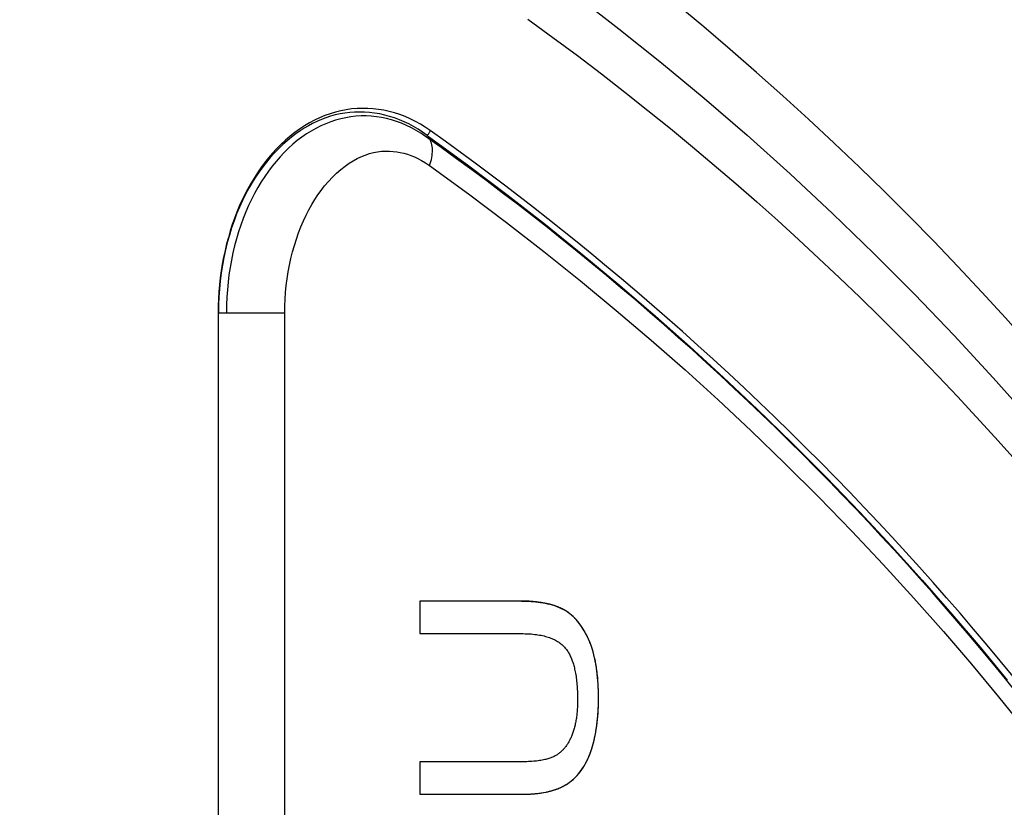
# Model space of a CAD drawing. Units: inches. Extents: x 0 to 34, y 6.2 to 44.4.
# Drawn here: x 19 to 19.4, y 40.1 to 40.4 of the extents above; entities that cross this region are included whole.
import ezdxf

# ---------------------------------------------------------------- set-up
doc = ezdxf.new("R2010")
doc.units = ezdxf.units.IN
doc.header["$MEASUREMENT"] = 0
doc.layers.add('OBJECT', color=7, linetype='Continuous')

msp = doc.modelspace()

# ---------------------------------------------------------------- linework, layer by layer
at = {"layer": 'OBJECT', "color": 9, "linetype": 'Continuous'}
for p, q in [((19.21936, 40.36111), (19.23436, 40.34951)), ((19.20142, 40.35292), (19.21046, 40.34633)), ((19.21046, 40.34633), (19.21931, 40.33974)), ((19.23436, 40.34951), (19.24972, 40.33719)), ((19.21931, 40.33974), (19.228, 40.33313)), ((19.24972, 40.33719), (19.26517, 40.32433)), ((19.228, 40.33313), (19.23652, 40.32651)), ((19.23652, 40.32651), (19.24484, 40.31991)), ((19.26517, 40.32433), (19.28073, 40.3109)), ((19.12995, 40.31778), (19.12827, 40.31723)), ((19.13166, 40.31825), (19.12995, 40.31778)), ((19.1334, 40.31863), (19.13166, 40.31825)), ((19.13513, 40.31893), (19.1334, 40.31863)), ((19.13687, 40.31914), (19.13513, 40.31893)), ((19.13864, 40.31927), (19.13687, 40.31914)), ((19.14044, 40.31932), (19.13864, 40.31927)), ((19.14227, 40.31928), (19.14044, 40.31932)), ((19.14409, 40.31915), (19.14227, 40.31928)), ((19.14591, 40.31893), (19.14409, 40.31915)), ((19.14774, 40.31862), (19.14591, 40.31893)), ((19.14955, 40.31823), (19.14774, 40.31862)), ((19.15134, 40.31775), (19.14955, 40.31823)), ((19.1531, 40.31719), (19.15134, 40.31775)), ((19.24484, 40.31991), (19.25299, 40.31332)), ((19.12193, 40.31436), (19.12043, 40.31347)), ((19.12347, 40.31517), (19.12193, 40.31436)), ((19.12504, 40.31593), (19.12347, 40.31517)), ((19.12664, 40.31661), (19.12504, 40.31593)), ((19.12827, 40.31723), (19.12664, 40.31661)), ((19.15485, 40.31654), (19.1531, 40.31719)), ((19.15657, 40.31581), (19.15485, 40.31654)), ((19.15827, 40.31499), (19.15657, 40.31581)), ((19.15995, 40.31409), (19.15827, 40.31499)), ((19.11735, 40.31142), (19.11579, 40.31024)), ((19.11891, 40.3125), (19.11735, 40.31142)), ((19.12043, 40.31347), (19.11891, 40.3125)), ((19.16162, 40.3131), (19.15995, 40.31409)), ((19.16328, 40.31202), (19.16162, 40.3131)), ((19.16492, 40.31083), (19.16328, 40.31202)), ((19.16492, 40.31083), (19.17951, 40.30021)), ((19.16526, 40.31045), (19.16492, 40.31083)), ((19.25299, 40.31332), (19.261, 40.30671)), ((19.28073, 40.3109), (19.29633, 40.2969)), ((19.11263, 40.30754), (19.11105, 40.30602)), ((19.11422, 40.30895), (19.11263, 40.30754)), ((19.11579, 40.31024), (19.11422, 40.30895)), ((19.16557, 40.31003), (19.16526, 40.31045)), ((19.16585, 40.30957), (19.16557, 40.31003)), ((19.16609, 40.30909), (19.16585, 40.30957)), ((19.1663, 40.30857), (19.16609, 40.30909)), ((19.16648, 40.30802), (19.1663, 40.30857)), ((19.16662, 40.30745), (19.16648, 40.30802)), ((19.16673, 40.30685), (19.16662, 40.30745)), ((19.10953, 40.30445), (19.1081, 40.30285)), ((19.11105, 40.30602), (19.10953, 40.30445)), ((19.14097, 40.30314), (19.14248, 40.30374)), ((19.14248, 40.30374), (19.14401, 40.30425)), ((19.14401, 40.30425), (19.14552, 40.30465)), ((19.14552, 40.30465), (19.14699, 40.30492)), ((19.14699, 40.30492), (19.14844, 40.30509)), ((19.14844, 40.30509), (19.14986, 40.30517)), ((19.14986, 40.30517), (19.15124, 40.30516)), ((19.15124, 40.30516), (19.15259, 40.30507)), ((19.15259, 40.30507), (19.15391, 40.30491)), ((19.15391, 40.30491), (19.15521, 40.30468)), ((19.15521, 40.30468), (19.15648, 40.30438)), ((19.15648, 40.30438), (19.15776, 40.30401)), ((19.15776, 40.30401), (19.15902, 40.30358)), ((19.15902, 40.30358), (19.16028, 40.30308)), ((19.1666, 40.30283), (19.16671, 40.30354)), ((19.16671, 40.30354), (19.16679, 40.30424)), ((19.1668, 40.30623), (19.16673, 40.30685)), ((19.16679, 40.30424), (19.16683, 40.30492)), ((19.16683, 40.30558), (19.1668, 40.30623)), ((19.16683, 40.30492), (19.16683, 40.30558)), ((19.261, 40.30671), (19.26888, 40.30008)), ((19.10672, 40.3012), (19.10538, 40.29948)), ((19.1081, 40.30285), (19.10672, 40.3012)), ((19.13518, 40.29969), (19.13669, 40.30076)), ((19.13669, 40.30076), (19.13813, 40.30168)), ((19.13813, 40.30168), (19.13953, 40.30245)), ((19.13953, 40.30245), (19.14097, 40.30314)), ((19.16028, 40.30308), (19.16158, 40.30247)), ((19.16158, 40.30247), (19.16293, 40.30173)), ((19.16293, 40.30173), (19.16433, 40.30088)), ((19.16433, 40.30088), (19.16577, 40.29991)), ((19.16577, 40.29991), (19.17986, 40.28968)), ((19.16579, 40.29991), (19.16604, 40.30065)), ((19.16604, 40.30065), (19.16626, 40.30138)), ((19.16626, 40.30138), (19.16645, 40.30211)), ((19.16645, 40.30211), (19.1666, 40.30283)), ((19.17951, 40.30021), (19.19377, 40.28947)), ((19.26888, 40.30008), (19.27661, 40.29344)), ((19.10408, 40.29767), (19.10281, 40.29579)), ((19.10538, 40.29948), (19.10408, 40.29767)), ((19.13065, 40.29572), (19.13214, 40.29717)), ((19.13214, 40.29717), (19.13365, 40.29849)), ((19.13365, 40.29849), (19.13518, 40.29969)), ((19.29633, 40.2969), (19.31167, 40.28261)), ((19.10157, 40.29381), (19.10036, 40.29173)), ((19.10281, 40.29579), (19.10157, 40.29381)), ((19.12781, 40.29255), (19.12919, 40.29415)), ((19.12919, 40.29415), (19.13065, 40.29572)), ((19.27661, 40.29344), (19.28426, 40.28675)), ((19.09919, 40.28956), (19.09807, 40.28728)), ((19.10036, 40.29173), (19.09919, 40.28956)), ((19.12427, 40.28763), (19.12539, 40.28934)), ((19.12539, 40.28934), (19.12656, 40.29096)), ((19.12656, 40.29096), (19.12781, 40.29255)), ((19.17986, 40.28968), (19.19367, 40.27932)), ((19.19377, 40.28947), (19.20771, 40.2786)), ((19.09807, 40.28728), (19.09699, 40.2849)), ((19.1221, 40.28393), (19.12316, 40.28582)), ((19.12316, 40.28582), (19.12427, 40.28763)), ((19.28426, 40.28675), (19.29184, 40.28)), ((19.09596, 40.28243), (19.095, 40.27991)), ((19.09699, 40.2849), (19.09596, 40.28243)), ((19.12109, 40.28195), (19.1221, 40.28393)), ((19.31167, 40.28261), (19.32663, 40.26813)), ((19.095, 40.27991), (19.09412, 40.27735)), ((19.1192, 40.27772), (19.12012, 40.27987)), ((19.12012, 40.27987), (19.12109, 40.28195)), ((19.19367, 40.27932), (19.20719, 40.26884)), ((19.20771, 40.2786), (19.22133, 40.26762)), ((19.29184, 40.28), (19.29934, 40.27319)), ((19.09412, 40.27735), (19.09332, 40.27477)), ((19.11757, 40.2733), (19.11835, 40.27552)), ((19.11835, 40.27552), (19.1192, 40.27772)), ((19.09258, 40.27212), (19.09191, 40.2694)), ((19.09332, 40.27477), (19.09258, 40.27212)), ((19.11685, 40.27104), (19.11757, 40.2733)), ((19.29934, 40.27319), (19.30677, 40.26631)), ((19.09191, 40.2694), (19.09131, 40.26662)), ((19.11561, 40.26633), (19.1162, 40.26872)), ((19.1162, 40.26872), (19.11685, 40.27104)), ((19.20719, 40.26884), (19.22043, 40.25822)), ((19.32663, 40.26813), (19.34131, 40.25337)), ((19.09131, 40.26662), (19.09078, 40.2638)), ((19.11508, 40.26389), (19.11561, 40.26633)), ((19.22133, 40.26762), (19.23464, 40.25654)), ((19.30677, 40.26631), (19.31416, 40.25933)), ((19.09033, 40.26095), (19.08997, 40.25808)), ((19.09078, 40.2638), (19.09033, 40.26095)), ((19.11423, 40.25896), (19.11461, 40.26143)), ((19.11461, 40.26143), (19.11508, 40.26389)), ((19.08997, 40.25808), (19.08969, 40.25521)), ((19.11391, 40.25647), (19.11423, 40.25896)), ((19.22043, 40.25822), (19.2334, 40.24749)), ((19.31416, 40.25933), (19.3215, 40.25228)), ((19.08969, 40.25521), (19.08949, 40.25234)), ((19.11349, 40.25153), (19.11367, 40.25399)), ((19.11367, 40.25399), (19.11391, 40.25647)), ((19.23464, 40.25654), (19.24761, 40.24539)), ((19.08949, 40.25234), (19.08937, 40.24948)), ((19.11339, 40.24908), (19.11349, 40.25153)), ((19.3215, 40.25228), (19.32876, 40.24517)), ((19.34131, 40.25337), (19.35567, 40.23838)), ((19.08926, 40.24663), (19.08933, 40.24664)), ((19.08937, 40.24948), (19.08933, 40.24664)), ((19.08933, 39.70313), (19.08933, 40.24664)), ((19.08933, 40.24663), (19.09027, 40.24662)), ((19.09027, 40.24662), (19.11336, 40.24665)), ((19.11336, 40.24665), (19.11339, 40.24908)), ((19.11336, 39.70312), (19.11336, 40.24665)), ((19.2334, 40.24749), (19.24606, 40.23668)), ((19.24761, 40.24539), (19.2601, 40.23431)), ((19.32876, 40.24517), (19.33593, 40.23801)), ((19.24606, 40.23668), (19.25829, 40.22592)), ((19.33593, 40.23801), (19.34303, 40.23078)), ((19.35567, 40.23838), (19.3698, 40.22306)), ((19.2601, 40.23431), (19.27226, 40.22319)), ((19.34303, 40.23078), (19.35003, 40.22353)), ((19.25829, 40.22592), (19.27022, 40.21509)), ((19.27226, 40.22319), (19.28445, 40.21168)), ((19.35003, 40.22353), (19.35693, 40.21624)), ((19.3698, 40.22306), (19.38361, 40.20751)), ((19.27022, 40.21509), (19.28218, 40.20387)), ((19.35693, 40.21624), (19.36373, 40.20892)), ((19.28445, 40.21168), (19.29694, 40.19953)), ((19.36373, 40.20892), (19.37043, 40.20158)), ((19.28218, 40.20387), (19.29442, 40.19202)), ((19.37043, 40.20158), (19.37701, 40.19422)), ((19.29694, 40.19953), (19.30944, 40.18695)), ((19.29442, 40.19202), (19.3067, 40.17978)), ((19.30944, 40.18695), (19.32153, 40.1744)), ((19.3067, 40.17978), (19.31861, 40.16754)), ((19.32153, 40.1744), (19.33306, 40.16203)), ((19.31861, 40.16754), (19.33004, 40.15539)), ((19.33306, 40.16203), (19.34418, 40.14972)), ((19.33004, 40.15539), (19.34111, 40.14323)), ((19.34418, 40.14972), (19.35491, 40.13749)), ((19.34111, 40.14323), (19.35179, 40.13115)), ((19.35491, 40.13749), (19.36512, 40.12548)), ((19.35179, 40.13115), (19.36197, 40.11931)), ((19.36512, 40.12548), (19.37494, 40.11359)), ((19.36197, 40.11931), (19.37177, 40.10754)), ((19.37177, 40.10754), (19.38154, 40.09542))]:
    msp.add_line(p, q, dxfattribs=at)
at = {"layer": 'OBJECT', "color": 7, "linetype": 'Continuous'}
for p, q in [((19.12787, 40.31804), (19.12599, 40.31725)), ((19.12977, 40.31872), (19.12787, 40.31804)), ((19.1317, 40.31931), (19.12977, 40.31872)), ((19.13364, 40.31978), (19.1317, 40.31931)), ((19.1356, 40.32016), (19.13364, 40.31978)), ((19.13756, 40.32043), (19.1356, 40.32016)), ((19.13914, 40.31779), (19.13729, 40.31758)), ((19.13953, 40.3206), (19.13756, 40.32043)), ((19.14099, 40.3179), (19.13914, 40.31779)), ((19.14149, 40.32066), (19.13953, 40.3206)), ((19.14284, 40.31791), (19.14099, 40.3179)), ((19.14345, 40.32063), (19.14149, 40.32066)), ((19.1447, 40.31783), (19.14284, 40.31791)), ((19.14539, 40.3205), (19.14345, 40.32063)), ((19.14655, 40.31764), (19.1447, 40.31783)), ((19.14733, 40.32027), (19.14539, 40.3205)), ((19.14927, 40.31995), (19.14733, 40.32027)), ((19.15121, 40.31953), (19.14927, 40.31995)), ((19.15313, 40.319), (19.15121, 40.31953)), ((19.15505, 40.31839), (19.15313, 40.319)), ((19.15695, 40.31767), (19.15505, 40.31839)), ((19.12051, 40.31431), (19.11874, 40.31314)), ((19.12231, 40.31539), (19.12051, 40.31431)), ((19.12413, 40.31637), (19.12231, 40.31539)), ((19.12599, 40.31725), (19.12413, 40.31637)), ((19.12643, 40.3143), (19.12467, 40.31341)), ((19.1282, 40.31508), (19.12643, 40.3143)), ((19.12999, 40.31578), (19.1282, 40.31508)), ((19.13179, 40.31637), (19.12999, 40.31578)), ((19.13361, 40.31687), (19.13179, 40.31637)), ((19.13545, 40.31728), (19.13361, 40.31687)), ((19.13729, 40.31758), (19.13545, 40.31728)), ((19.14839, 40.31736), (19.14655, 40.31764)), ((19.15023, 40.31698), (19.14839, 40.31736)), ((19.15206, 40.3165), (19.15023, 40.31698)), ((19.15387, 40.31592), (19.15206, 40.3165)), ((19.15567, 40.31525), (19.15387, 40.31592)), ((19.15746, 40.31448), (19.15567, 40.31525)), ((19.15882, 40.31686), (19.15695, 40.31767)), ((19.15922, 40.31362), (19.15746, 40.31448)), ((19.16066, 40.31595), (19.15882, 40.31686)), ((19.16246, 40.31496), (19.16066, 40.31595)), ((19.16423, 40.31387), (19.16246, 40.31496)), ((19.11699, 40.31188), (19.11529, 40.31053)), ((19.11874, 40.31314), (19.11699, 40.31188)), ((19.12124, 40.31137), (19.11957, 40.31022)), ((19.12295, 40.31244), (19.12124, 40.31137)), ((19.12467, 40.31341), (19.12295, 40.31244)), ((19.16096, 40.31266), (19.15922, 40.31362)), ((19.16267, 40.31161), (19.16096, 40.31266)), ((19.16436, 40.31047), (19.16267, 40.31161)), ((19.16598, 40.31268), (19.16423, 40.31387)), ((19.16508, 40.31103), (19.16492, 40.31083)), ((19.16523, 40.31123), (19.16508, 40.31103)), ((19.16537, 40.31143), (19.16523, 40.31123)), ((19.16552, 40.31162), (19.16537, 40.31143)), ((19.16566, 40.3118), (19.16552, 40.31162)), ((19.16578, 40.312), (19.16566, 40.3118)), ((19.16587, 40.31222), (19.16578, 40.312)), ((19.16594, 40.31244), (19.16587, 40.31222)), ((19.16598, 40.31268), (19.16594, 40.31244)), ((19.17147, 40.30874), (19.16598, 40.31268)), ((19.112, 40.30759), (19.11044, 40.30601)), ((19.11362, 40.3091), (19.112, 40.30759)), ((19.11529, 40.31053), (19.11362, 40.3091)), ((19.11631, 40.30764), (19.11473, 40.30622)), ((19.11792, 40.30897), (19.11631, 40.30764)), ((19.11957, 40.31022), (19.11792, 40.30897)), ((19.1769, 40.30479), (19.17147, 40.30874)), ((19.10893, 40.30437), (19.10747, 40.30268)), ((19.11044, 40.30601), (19.10893, 40.30437)), ((19.11319, 40.30471), (19.11169, 40.30312)), ((19.11473, 40.30622), (19.11319, 40.30471)), ((19.18229, 40.30082), (19.1769, 40.30479)), ((19.10608, 40.30093), (19.10474, 40.29914)), ((19.10747, 40.30268), (19.10608, 40.30093)), ((19.11023, 40.30145), (19.10881, 40.2997)), ((19.11169, 40.30312), (19.11023, 40.30145)), ((19.18761, 40.29685), (19.18229, 40.30082)), ((19.10347, 40.29729), (19.10224, 40.29539)), ((19.10474, 40.29914), (19.10347, 40.29729)), ((19.10744, 40.29787), (19.10611, 40.29597)), ((19.10881, 40.2997), (19.10744, 40.29787)), ((19.19288, 40.29287), (19.18761, 40.29685)), ((19.10107, 40.29344), (19.09995, 40.29145)), ((19.10224, 40.29539), (19.10107, 40.29344)), ((19.10483, 40.29399), (19.10361, 40.29195)), ((19.10611, 40.29597), (19.10483, 40.29399)), ((19.19814, 40.28884), (19.19288, 40.29287)), ((19.09888, 40.2894), (19.09787, 40.28731)), ((19.09995, 40.29145), (19.09888, 40.2894)), ((19.10244, 40.28984), (19.10132, 40.28766)), ((19.10361, 40.29195), (19.10244, 40.28984)), ((19.09787, 40.28731), (19.09692, 40.28518)), ((19.10132, 40.28766), (19.10026, 40.28542)), ((19.20339, 40.28477), (19.19814, 40.28884)), ((19.09602, 40.283), (19.09517, 40.28079)), ((19.09692, 40.28518), (19.09602, 40.283)), ((19.09926, 40.28312), (19.09832, 40.28076)), ((19.10026, 40.28542), (19.09926, 40.28312)), ((19.20863, 40.28066), (19.20339, 40.28477)), ((19.09438, 40.27854), (19.09364, 40.27625)), ((19.09517, 40.28079), (19.09438, 40.27854)), ((19.09832, 40.28076), (19.09744, 40.27836)), ((19.21389, 40.27647), (19.20863, 40.28066)), ((19.09364, 40.27625), (19.09296, 40.27392)), ((19.09663, 40.2759), (19.09588, 40.2734)), ((19.09744, 40.27836), (19.09663, 40.2759)), ((19.21919, 40.2722), (19.21389, 40.27647)), ((19.09233, 40.27156), (19.09175, 40.26915)), ((19.09296, 40.27392), (19.09233, 40.27156)), ((19.09588, 40.2734), (19.0952, 40.27086)), ((19.22452, 40.26786), (19.21919, 40.2722)), ((19.09175, 40.26915), (19.09123, 40.26672)), ((19.09459, 40.26828), (19.09405, 40.26566)), ((19.0952, 40.27086), (19.09459, 40.26828)), ((19.22989, 40.26342), (19.22452, 40.26786)), ((19.09123, 40.26672), (19.09077, 40.26425)), ((19.09405, 40.26566), (19.09358, 40.26301)), ((19.09037, 40.26176), (19.09003, 40.25925)), ((19.09077, 40.26425), (19.09037, 40.26176)), ((19.09358, 40.26301), (19.09317, 40.26035)), ((19.23532, 40.25888), (19.22989, 40.26342)), ((19.09003, 40.25925), (19.08975, 40.25673)), ((19.09284, 40.25765), (19.09259, 40.25494)), ((19.09317, 40.26035), (19.09284, 40.25765)), ((19.24078, 40.25425), (19.23532, 40.25888)), ((19.08954, 40.2542), (19.08938, 40.25167)), ((19.08975, 40.25673), (19.08954, 40.2542)), ((19.09259, 40.25494), (19.0924, 40.25222)), ((19.24628, 40.24952), (19.24078, 40.25425)), ((19.08938, 40.25167), (19.08929, 40.24915)), ((19.0924, 40.25222), (19.09229, 40.24949)), ((19.08929, 40.24915), (19.08926, 40.24663)), ((19.08926, 40.24663), (19.08926, 39.70313)), ((19.09229, 40.24949), (19.09226, 40.24675)), ((19.25181, 40.24471), (19.24628, 40.24952)), ((19.25736, 40.2398), (19.25181, 40.24471)), ((19.26292, 40.23482), (19.25736, 40.2398)), ((19.2685, 40.22976), (19.26292, 40.23482)), ((19.27408, 40.22462), (19.2685, 40.22976)), ((19.27966, 40.21941), (19.27408, 40.22462)), ((19.28523, 40.21413), (19.27966, 40.21941)), ((19.2908, 40.20878), (19.28523, 40.21413)), ((19.29632, 40.2034), (19.2908, 40.20878)), ((19.30181, 40.19797), (19.29632, 40.2034)), ((19.30726, 40.19251), (19.30181, 40.19797)), ((19.31263, 40.18705), (19.30726, 40.19251)), ((19.31792, 40.18159), (19.31263, 40.18705)), ((19.32314, 40.17614), (19.31792, 40.18159)), ((19.32827, 40.1707), (19.32314, 40.17614)), ((19.33329, 40.1653), (19.32827, 40.1707)), ((19.33823, 40.15991), (19.33329, 40.1653)), ((19.34315, 40.15448), (19.33823, 40.15991)), ((19.34807, 40.14898), (19.34315, 40.15448)), ((19.35296, 40.14342), (19.34807, 40.14898)), ((19.35784, 40.1378), (19.35296, 40.14342)), ((19.16223, 40.14219), (19.16223, 40.13041)), ((19.19905, 40.14219), (19.16223, 40.14219)), ((19.19905, 40.14219), (19.19994, 40.14218)), ((19.19994, 40.14218), (19.20082, 40.14216)), ((19.20082, 40.14216), (19.2017, 40.14213)), ((19.2017, 40.14213), (19.20257, 40.14208)), ((19.20257, 40.14208), (19.20344, 40.14201)), ((19.20344, 40.14201), (19.2043, 40.14193)), ((19.2043, 40.14193), (19.20516, 40.14183)), ((19.20516, 40.14183), (19.20601, 40.14171)), ((19.20601, 40.14171), (19.20686, 40.14157)), ((19.20686, 40.14157), (19.2077, 40.14141)), ((19.2077, 40.14141), (19.20854, 40.14123)), ((19.20854, 40.14123), (19.20938, 40.14103)), ((19.20938, 40.14103), (19.2102, 40.14079)), ((19.2102, 40.14079), (19.21103, 40.14054)), ((19.21103, 40.14054), (19.21185, 40.14024)), ((19.21185, 40.14024), (19.21266, 40.13991)), ((19.21266, 40.13991), (19.21346, 40.13954)), ((19.21346, 40.13954), (19.21426, 40.13914)), ((19.21546, 40.13842), (19.21426, 40.13914)), ((19.21662, 40.13758), (19.21546, 40.13842)), ((19.21773, 40.13661), (19.21662, 40.13758)), ((19.21882, 40.13551), (19.21773, 40.13661)), ((19.36274, 40.13208), (19.35784, 40.1378)), ((19.21986, 40.13428), (19.21882, 40.13551)), ((19.22085, 40.13293), (19.21986, 40.13428)), ((19.22177, 40.13146), (19.22085, 40.13293)), ((19.16223, 40.13041), (19.19901, 40.13041)), ((19.22264, 40.12987), (19.22177, 40.13146)), ((19.22345, 40.12817), (19.22264, 40.12987)), ((19.36763, 40.12628), (19.36274, 40.13208)), ((19.22388, 40.12712), (19.22345, 40.12817)), ((19.22428, 40.12606), (19.22388, 40.12712)), ((19.22465, 40.12497), (19.22428, 40.12606)), ((19.3724, 40.12055), (19.36763, 40.12628)), ((19.22499, 40.12386), (19.22465, 40.12497)), ((19.22529, 40.12273), (19.22499, 40.12386)), ((19.22556, 40.12159), (19.22529, 40.12273)), ((19.22581, 40.12044), (19.22556, 40.12159)), ((19.22602, 40.11927), (19.22581, 40.12044)), ((19.22622, 40.11811), (19.22602, 40.11927)), ((19.37703, 40.11491), (19.3724, 40.12055)), ((19.22638, 40.11693), (19.22622, 40.11811)), ((19.22652, 40.11575), (19.22638, 40.11693)), ((19.22664, 40.11457), (19.22652, 40.11575)), ((19.22674, 40.11338), (19.22664, 40.11457)), ((19.22682, 40.1122), (19.22674, 40.11338)), ((19.22688, 40.111), (19.22682, 40.1122)), ((19.22692, 40.10981), (19.22688, 40.111)), ((19.22694, 40.10861), (19.22692, 40.10981)), ((19.22695, 40.10742), (19.22694, 40.10861)), ((19.22684, 40.10276), (19.22689, 40.10393)), ((19.22689, 40.10393), (19.22692, 40.10509)), ((19.22692, 40.10509), (19.22694, 40.10625)), ((19.22694, 40.10625), (19.22695, 40.10742)), ((19.22658, 40.09928), (19.22669, 40.10044)), ((19.22669, 40.10044), (19.22677, 40.1016)), ((19.22677, 40.1016), (19.22684, 40.10276)), ((19.22615, 40.09582), (19.22632, 40.09697)), ((19.22632, 40.09697), (19.22646, 40.09813)), ((19.22646, 40.09813), (19.22658, 40.09928)), ((19.22551, 40.09241), (19.22575, 40.09354)), ((19.22575, 40.09354), (19.22596, 40.09467)), ((19.22596, 40.09467), (19.22615, 40.09582)), ((19.22462, 40.08909), (19.22495, 40.09018)), ((19.22495, 40.09018), (19.22524, 40.09129)), ((19.22524, 40.09129), (19.22551, 40.09241)), ((19.22349, 40.08596), (19.22389, 40.08696)), ((19.22389, 40.08696), (19.22427, 40.08802)), ((19.22427, 40.08802), (19.22462, 40.08909)), ((19.16223, 40.08399), (19.16223, 40.07222)), ((19.19901, 40.08399), (19.16223, 40.08399)), ((19.2216, 40.08224), (19.22211, 40.08313)), ((19.22211, 40.08313), (19.2226, 40.08404)), ((19.2226, 40.08404), (19.22306, 40.08499)), ((19.22306, 40.08499), (19.22349, 40.08596)), ((19.21859, 40.07837), (19.21925, 40.07906)), ((19.21925, 40.07906), (19.21988, 40.07979)), ((19.21988, 40.07979), (19.22048, 40.08057)), ((19.22048, 40.08057), (19.22105, 40.08139)), ((19.22105, 40.08139), (19.2216, 40.08224)), ((19.21416, 40.07513), (19.21501, 40.07559)), ((19.21501, 40.07559), (19.21576, 40.07606)), ((19.21576, 40.07606), (19.2165, 40.07657)), ((19.2165, 40.07657), (19.21721, 40.07712)), ((19.21721, 40.07712), (19.21791, 40.07773)), ((19.21791, 40.07773), (19.21859, 40.07837)), ((19.16223, 40.07222), (19.19905, 40.07222)), ((19.19905, 40.07222), (19.19995, 40.07222)), ((19.19995, 40.07222), (19.20084, 40.07224)), ((19.20084, 40.07224), (19.20174, 40.07228)), ((19.20174, 40.07228), (19.20264, 40.07233)), ((19.20264, 40.07233), (19.20353, 40.0724)), ((19.20353, 40.0724), (19.20442, 40.07248)), ((19.20442, 40.07248), (19.20532, 40.07259)), ((19.20532, 40.07259), (19.20621, 40.07271)), ((19.20621, 40.07271), (19.2071, 40.07286)), ((19.2071, 40.07286), (19.208, 40.07303)), ((19.208, 40.07303), (19.20889, 40.07322)), ((19.20889, 40.07322), (19.20978, 40.07345)), ((19.20978, 40.07345), (19.21067, 40.07371)), ((19.21067, 40.07371), (19.21155, 40.074)), ((19.21155, 40.074), (19.21243, 40.07433)), ((19.21243, 40.07433), (19.2133, 40.07471)), ((19.2133, 40.07471), (19.21416, 40.07513))]:
    msp.add_line(p, q, dxfattribs=at)
at = {"layer": 'OBJECT', "color": 40, "linetype": 'Continuous'}
for p, q in [((19.16223, 40.14219), (19.16223, 40.13041)), ((19.19929, 40.14219), (19.16223, 40.14219)), ((19.19977, 40.14218), (19.19929, 40.14219)), ((19.20025, 40.14217), (19.19977, 40.14218)), ((19.20049, 40.14217), (19.20025, 40.14217)), ((19.2013, 40.14214), (19.20049, 40.14217)), ((19.20183, 40.14212), (19.2013, 40.14214)), ((19.20216, 40.1421), (19.20183, 40.14212)), ((19.20303, 40.14204), (19.20216, 40.1421)), ((19.20326, 40.14202), (19.20303, 40.14204)), ((19.20375, 40.14198), (19.20326, 40.14202)), ((19.20406, 40.14195), (19.20375, 40.14198)), ((19.20446, 40.14191), (19.20406, 40.14195)), ((19.20519, 40.14182), (19.20446, 40.14191)), ((19.20589, 40.14173), (19.20519, 40.14182)), ((19.20614, 40.14169), (19.20589, 40.14173)), ((19.20684, 40.14157), (19.20614, 40.14169)), ((19.20758, 40.14144), (19.20684, 40.14157)), ((19.20812, 40.14132), (19.20758, 40.14144)), ((19.20843, 40.14125), (19.20812, 40.14132)), ((19.20875, 40.14118), (19.20843, 40.14125)), ((19.20906, 40.1411), (19.20875, 40.14118)), ((19.20937, 40.14102), (19.20906, 40.1411)), ((19.20968, 40.14094), (19.20937, 40.14102)), ((19.20994, 40.14087), (19.20968, 40.14094)), ((19.2102, 40.14079), (19.20994, 40.14087)), ((19.21047, 40.14071), (19.2102, 40.14079)), ((19.21073, 40.14063), (19.21047, 40.14071)), ((19.21098, 40.14054), (19.21073, 40.14063)), ((19.21124, 40.14046), (19.21098, 40.14054)), ((19.21149, 40.14037), (19.21124, 40.14046)), ((19.21175, 40.14027), (19.21149, 40.14037)), ((19.212, 40.14018), (19.21175, 40.14027)), ((19.21219, 40.1401), (19.212, 40.14018)), ((19.21239, 40.14002), (19.21219, 40.1401)), ((19.21258, 40.13994), (19.21239, 40.14002)), ((19.21277, 40.13986), (19.21258, 40.13994)), ((19.21296, 40.13978), (19.21277, 40.13986)), ((19.21315, 40.13969), (19.21296, 40.13978)), ((19.21334, 40.1396), (19.21315, 40.13969)), ((19.21352, 40.13951), (19.21334, 40.1396)), ((19.21371, 40.13942), (19.21352, 40.13951)), ((19.21389, 40.13933), (19.21371, 40.13942)), ((19.21408, 40.13923), (19.21389, 40.13933)), ((19.21426, 40.13914), (19.21408, 40.13923)), ((19.21438, 40.13907), (19.21426, 40.13914)), ((19.2145, 40.139), (19.21438, 40.13907)), ((19.21462, 40.13894), (19.2145, 40.139)), ((19.21473, 40.13887), (19.21462, 40.13894)), ((19.21485, 40.1388), (19.21473, 40.13887)), ((19.21497, 40.13873), (19.21485, 40.1388)), ((19.21508, 40.13866), (19.21497, 40.13873)), ((19.2152, 40.13859), (19.21508, 40.13866)), ((19.21531, 40.13851), (19.2152, 40.13859)), ((19.21562, 40.13831), (19.21531, 40.13851)), ((19.21572, 40.13824), (19.21562, 40.13831)), ((19.21582, 40.13817), (19.21572, 40.13824)), ((19.21592, 40.1381), (19.21582, 40.13817)), ((19.21602, 40.13803), (19.21592, 40.1381)), ((19.21611, 40.13796), (19.21602, 40.13803)), ((19.21621, 40.13789), (19.21611, 40.13796)), ((19.21631, 40.13782), (19.21621, 40.13789)), ((19.21641, 40.13774), (19.21631, 40.13782)), ((19.2165, 40.13767), (19.21641, 40.13774)), ((19.21671, 40.13751), (19.2165, 40.13767)), ((19.21692, 40.13733), (19.21671, 40.13751)), ((19.21714, 40.13715), (19.21692, 40.13733)), ((19.21735, 40.13696), (19.21714, 40.13715)), ((19.21757, 40.13677), (19.21735, 40.13696)), ((19.21778, 40.13658), (19.21757, 40.13677)), ((19.21799, 40.13637), (19.21778, 40.13658)), ((19.21821, 40.13616), (19.21799, 40.13637)), ((19.21842, 40.13594), (19.21821, 40.13616)), ((19.21863, 40.13572), (19.21842, 40.13594)), ((19.21884, 40.13549), (19.21863, 40.13572)), ((19.21905, 40.13526), (19.21884, 40.13549)), ((19.21926, 40.13503), (19.21905, 40.13526)), ((19.21946, 40.13479), (19.21926, 40.13503)), ((19.21966, 40.13454), (19.21946, 40.13479)), ((19.21986, 40.13429), (19.21966, 40.13454)), ((19.22006, 40.13403), (19.21986, 40.13429)), ((19.22025, 40.13377), (19.22006, 40.13403)), ((19.22045, 40.13351), (19.22025, 40.13377)), ((19.22064, 40.13324), (19.22045, 40.13351)), ((19.22083, 40.13296), (19.22064, 40.13324)), ((19.22086, 40.13291), (19.22083, 40.13296)), ((19.22096, 40.13276), (19.22086, 40.13291)), ((19.22105, 40.13262), (19.22096, 40.13276)), ((19.22115, 40.13247), (19.22105, 40.13262)), ((19.22124, 40.13232), (19.22115, 40.13247)), ((19.16223, 40.13041), (19.19901, 40.13041)), ((19.19901, 40.13041), (19.19973, 40.13041)), ((19.19973, 40.13041), (19.20045, 40.13039)), ((19.20045, 40.13039), (19.20116, 40.13037)), ((19.20116, 40.13037), (19.20186, 40.13033)), ((19.20186, 40.13033), (19.20255, 40.13028)), ((19.20255, 40.13028), (19.20323, 40.13022)), ((19.20323, 40.13022), (19.20389, 40.13014)), ((19.20389, 40.13014), (19.20447, 40.13007)), ((19.20447, 40.13007), (19.20504, 40.12998)), ((19.20504, 40.12998), (19.2056, 40.12989)), ((19.2056, 40.12989), (19.20616, 40.12979)), ((19.20616, 40.12979), (19.2067, 40.12967)), ((19.2067, 40.12967), (19.20724, 40.12955)), ((19.20724, 40.12955), (19.20777, 40.12941)), ((19.20777, 40.12941), (19.2083, 40.12926)), ((19.2083, 40.12926), (19.20875, 40.12911)), ((19.20875, 40.12911), (19.2092, 40.12896)), ((19.2092, 40.12896), (19.20965, 40.1288)), ((19.22134, 40.13217), (19.22124, 40.13232)), ((19.22143, 40.13202), (19.22134, 40.13217)), ((19.22153, 40.13187), (19.22143, 40.13202)), ((19.22162, 40.13171), (19.22153, 40.13187)), ((19.22171, 40.13156), (19.22162, 40.13171)), ((19.22181, 40.1314), (19.22171, 40.13156)), ((19.22189, 40.13124), (19.22181, 40.1314)), ((19.22198, 40.13109), (19.22189, 40.13124)), ((19.22207, 40.13093), (19.22198, 40.13109)), ((19.22216, 40.13077), (19.22207, 40.13093)), ((19.22225, 40.13061), (19.22216, 40.13077)), ((19.22233, 40.13045), (19.22225, 40.13061)), ((19.22242, 40.13029), (19.22233, 40.13045)), ((19.22251, 40.13013), (19.22242, 40.13029)), ((19.22259, 40.12996), (19.22251, 40.13013)), ((19.22268, 40.12979), (19.22259, 40.12996)), ((19.22276, 40.12964), (19.22268, 40.12979)), ((19.22283, 40.12948), (19.22276, 40.12964)), ((19.22291, 40.12932), (19.22283, 40.12948)), ((19.22299, 40.12916), (19.22291, 40.12932)), ((19.22307, 40.129), (19.22299, 40.12916)), ((19.22314, 40.12883), (19.22307, 40.129)), ((19.22322, 40.12867), (19.22314, 40.12883)), ((19.20965, 40.1288), (19.21008, 40.12862)), ((19.21008, 40.12862), (19.21051, 40.12844)), ((19.21051, 40.12844), (19.21093, 40.12824)), ((19.21093, 40.12824), (19.21134, 40.12804)), ((19.21134, 40.12804), (19.21175, 40.12782)), ((19.21175, 40.12782), (19.21214, 40.12759)), ((19.21214, 40.12759), (19.21245, 40.12739)), ((19.21245, 40.12739), (19.21276, 40.12719)), ((19.21276, 40.12719), (19.21306, 40.12697)), ((19.21306, 40.12697), (19.21335, 40.12675)), ((19.21335, 40.12675), (19.21363, 40.12651)), ((19.21363, 40.12651), (19.21391, 40.12627)), ((19.21391, 40.12627), (19.21418, 40.12602)), ((19.21418, 40.12602), (19.21444, 40.12575)), ((19.21444, 40.12575), (19.21469, 40.12548)), ((19.21469, 40.12548), (19.21494, 40.12519)), ((19.2233, 40.1285), (19.22322, 40.12867)), ((19.22337, 40.12834), (19.2233, 40.1285)), ((19.22345, 40.12817), (19.22337, 40.12834)), ((19.22364, 40.12772), (19.22345, 40.12817)), ((19.22383, 40.12725), (19.22364, 40.12772)), ((19.22402, 40.12679), (19.22383, 40.12725)), ((19.22419, 40.12631), (19.22402, 40.12679)), ((19.22437, 40.12583), (19.22419, 40.12631)), ((19.22454, 40.12534), (19.22437, 40.12583)), ((19.2247, 40.12484), (19.22454, 40.12534)), ((19.21494, 40.12519), (19.21518, 40.12489)), ((19.21518, 40.12489), (19.21539, 40.12461)), ((19.21539, 40.12461), (19.21559, 40.12431)), ((19.21559, 40.12431), (19.21579, 40.12401)), ((19.21579, 40.12401), (19.21598, 40.1237)), ((19.21598, 40.1237), (19.21617, 40.12338)), ((19.21617, 40.12338), (19.21635, 40.12305)), ((19.21635, 40.12305), (19.21653, 40.12271)), ((19.21653, 40.12271), (19.2167, 40.12237)), ((19.2167, 40.12237), (19.21686, 40.12201)), ((19.21686, 40.12201), (19.21702, 40.12165)), ((19.22485, 40.12433), (19.2247, 40.12484)), ((19.225, 40.12382), (19.22485, 40.12433)), ((19.22515, 40.1233), (19.225, 40.12382)), ((19.22529, 40.12277), (19.22515, 40.1233)), ((19.22542, 40.12223), (19.22529, 40.12277)), ((19.22555, 40.12169), (19.22542, 40.12223)), ((19.22567, 40.12113), (19.22555, 40.12169)), ((19.21702, 40.12165), (19.21717, 40.12128)), ((19.21717, 40.12128), (19.21732, 40.1209)), ((19.21732, 40.1209), (19.21746, 40.12052)), ((19.21746, 40.12052), (19.2176, 40.12012)), ((19.2176, 40.12012), (19.21773, 40.11971)), ((19.21773, 40.11971), (19.21786, 40.1193)), ((19.21786, 40.1193), (19.21798, 40.11888)), ((19.21798, 40.11888), (19.2181, 40.11845)), ((19.2181, 40.11845), (19.21821, 40.11801)), ((19.22579, 40.12057), (19.22567, 40.12113)), ((19.2259, 40.12001), (19.22579, 40.12057)), ((19.226, 40.11943), (19.2259, 40.12001)), ((19.2261, 40.11885), (19.226, 40.11943)), ((19.22619, 40.11826), (19.2261, 40.11885)), ((19.22628, 40.11767), (19.22619, 40.11826)), ((19.21821, 40.11801), (19.21831, 40.11757)), ((19.21831, 40.11757), (19.21841, 40.11711)), ((19.21841, 40.11711), (19.21852, 40.11658)), ((19.21852, 40.11658), (19.21863, 40.11603)), ((19.21863, 40.11603), (19.21872, 40.11548)), ((19.21872, 40.11548), (19.21881, 40.11492)), ((19.21881, 40.11492), (19.21889, 40.11435)), ((19.22637, 40.11707), (19.22628, 40.11767)), ((19.22644, 40.11646), (19.22637, 40.11707)), ((19.22651, 40.11585), (19.22644, 40.11646)), ((19.22658, 40.11523), (19.22651, 40.11585)), ((19.22665, 40.11455), (19.22658, 40.11523)), ((19.21889, 40.11435), (19.21897, 40.11377)), ((19.21897, 40.11377), (19.21903, 40.11319)), ((19.21903, 40.11319), (19.2191, 40.1126)), ((19.2191, 40.1126), (19.21915, 40.11201)), ((19.21915, 40.11201), (19.2192, 40.11141)), ((19.2192, 40.11141), (19.21924, 40.11081)), ((19.22674, 40.11347), (19.22665, 40.11455)), ((19.22676, 40.11316), (19.22674, 40.11347)), ((19.22681, 40.11237), (19.22676, 40.11316)), ((19.22683, 40.11206), (19.22681, 40.11237)), ((19.22687, 40.11123), (19.22683, 40.11206)), ((19.22691, 40.11011), (19.22687, 40.11123)), ((19.21924, 40.11081), (19.21928, 40.1102)), ((19.21928, 40.1102), (19.21931, 40.10958)), ((19.21931, 40.10958), (19.21933, 40.10896)), ((19.21933, 40.10896), (19.21935, 40.10832)), ((19.21935, 40.10832), (19.21937, 40.10769)), ((19.21937, 40.10769), (19.21937, 40.10704)), ((19.22693, 40.10952), (19.22691, 40.11011)), ((19.22694, 40.10892), (19.22693, 40.10952)), ((19.22695, 40.10832), (19.22694, 40.10892)), ((19.22695, 40.10772), (19.22695, 40.10832)), ((19.22695, 40.10701), (19.22695, 40.10772)), ((19.21933, 40.10422), (19.21931, 40.10369)), ((19.21935, 40.10475), (19.21933, 40.10422)), ((19.21937, 40.10529), (19.21935, 40.10475)), ((19.21937, 40.10704), (19.21938, 40.10638)), ((19.21938, 40.10638), (19.21937, 40.10583)), ((19.21937, 40.10583), (19.21937, 40.10529)), ((19.22687, 40.10349), (19.22689, 40.10388)), ((19.22689, 40.10388), (19.2269, 40.10426)), ((19.2269, 40.10426), (19.22691, 40.10465)), ((19.22691, 40.10465), (19.22693, 40.10543)), ((19.22693, 40.10543), (19.22694, 40.10622)), ((19.22694, 40.10622), (19.22695, 40.10701)), ((19.21905, 40.10072), (19.21899, 40.10027)), ((19.2191, 40.10117), (19.21905, 40.10072)), ((19.21915, 40.10162), (19.2191, 40.10117)), ((19.2192, 40.10213), (19.21915, 40.10162)), ((19.21924, 40.10265), (19.2192, 40.10213)), ((19.21928, 40.10317), (19.21924, 40.10265)), ((19.21931, 40.10369), (19.21928, 40.10317)), ((19.22663, 40.09982), (19.22668, 40.10036)), ((19.22668, 40.10036), (19.22672, 40.1009)), ((19.22672, 40.1009), (19.22676, 40.10145)), ((19.22676, 40.10145), (19.22679, 40.102)), ((19.22679, 40.102), (19.22682, 40.10255)), ((19.22682, 40.10255), (19.22685, 40.10311)), ((19.22685, 40.10311), (19.22687, 40.10349)), ((19.21835, 40.09689), (19.21825, 40.09649)), ((19.21845, 40.09729), (19.21835, 40.09689)), ((19.21854, 40.0977), (19.21845, 40.09729)), ((19.21863, 40.09812), (19.21854, 40.0977)), ((19.21871, 40.09854), (19.21863, 40.09812)), ((19.21879, 40.09896), (19.21871, 40.09854)), ((19.21886, 40.0994), (19.21879, 40.09896)), ((19.21893, 40.09983), (19.21886, 40.0994)), ((19.21899, 40.10027), (19.21893, 40.09983)), ((19.22627, 40.09665), (19.22634, 40.09717)), ((19.22634, 40.09717), (19.2264, 40.09769)), ((19.2264, 40.09769), (19.22647, 40.09822)), ((19.22647, 40.09822), (19.22652, 40.09875)), ((19.22652, 40.09875), (19.22658, 40.09928)), ((19.22658, 40.09928), (19.22663, 40.09982)), ((19.21714, 40.09319), (19.21701, 40.09289)), ((19.21727, 40.09351), (19.21714, 40.09319)), ((19.21741, 40.09386), (19.21727, 40.09351)), ((19.21754, 40.09422), (19.21741, 40.09386)), ((19.21767, 40.09458), (19.21754, 40.09422)), ((19.2178, 40.09495), (19.21767, 40.09458)), ((19.21792, 40.09533), (19.2178, 40.09495)), ((19.21803, 40.09571), (19.21792, 40.09533)), ((19.21814, 40.0961), (19.21803, 40.09571)), ((19.21825, 40.09649), (19.21814, 40.0961)), ((19.22567, 40.09316), (19.22576, 40.09365)), ((19.22576, 40.09365), (19.22586, 40.09413)), ((19.22586, 40.09413), (19.22595, 40.09463)), ((19.22595, 40.09463), (19.22603, 40.09513)), ((19.22603, 40.09513), (19.22612, 40.09563)), ((19.22612, 40.09563), (19.22619, 40.09614)), ((19.22619, 40.09614), (19.22627, 40.09665)), ((19.21531, 40.08984), (19.21512, 40.08958)), ((19.21549, 40.0901), (19.21531, 40.08984)), ((19.21568, 40.09038), (19.21549, 40.0901)), ((19.21584, 40.09063), (19.21568, 40.09038)), ((19.21599, 40.0909), (19.21584, 40.09063)), ((19.21615, 40.09116), (19.21599, 40.0909)), ((19.2163, 40.09144), (19.21615, 40.09116)), ((19.21645, 40.09171), (19.2163, 40.09144)), ((19.2166, 40.092), (19.21645, 40.09171)), ((19.21674, 40.09229), (19.2166, 40.092)), ((19.21688, 40.09258), (19.21674, 40.09229)), ((19.21701, 40.09289), (19.21688, 40.09258)), ((19.22471, 40.08938), (19.22479, 40.08964)), ((19.22479, 40.08964), (19.22486, 40.08989)), ((19.22486, 40.08989), (19.22494, 40.09014)), ((19.22494, 40.09014), (19.22521, 40.09118)), ((19.22521, 40.09118), (19.22528, 40.09144)), ((19.22528, 40.09144), (19.22549, 40.09233)), ((19.22549, 40.09233), (19.22556, 40.09264)), ((19.22556, 40.09264), (19.22567, 40.09316)), ((19.21123, 40.08612), (19.21092, 40.08595)), ((19.21147, 40.08626), (19.21123, 40.08612)), ((19.21171, 40.0864), (19.21147, 40.08626)), ((19.21195, 40.08655), (19.21171, 40.0864)), ((19.21218, 40.08671), (19.21195, 40.08655)), ((19.2124, 40.08687), (19.21218, 40.08671)), ((19.21263, 40.08703), (19.2124, 40.08687)), ((19.21284, 40.0872), (19.21263, 40.08703)), ((19.21306, 40.08738), (19.21284, 40.0872)), ((19.21327, 40.08756), (19.21306, 40.08738)), ((19.21348, 40.08775), (19.21327, 40.08756)), ((19.21368, 40.08794), (19.21348, 40.08775)), ((19.2139, 40.08815), (19.21368, 40.08794)), ((19.21411, 40.08837), (19.2139, 40.08815)), ((19.21432, 40.0886), (19.21411, 40.08837)), ((19.21453, 40.08884), (19.21432, 40.0886)), ((19.21473, 40.08908), (19.21453, 40.08884)), ((19.21493, 40.08932), (19.21473, 40.08908)), ((19.21512, 40.08958), (19.21493, 40.08932)), ((19.22342, 40.08581), (19.22354, 40.08608)), ((19.22354, 40.08608), (19.22389, 40.08696)), ((19.22389, 40.08696), (19.22398, 40.08719)), ((19.22398, 40.08719), (19.22406, 40.08743)), ((19.22406, 40.08743), (19.22415, 40.08767)), ((19.22415, 40.08767), (19.22423, 40.08791)), ((19.22423, 40.08791), (19.22432, 40.08815)), ((19.22432, 40.08815), (19.2244, 40.08839)), ((19.2244, 40.08839), (19.22448, 40.08864)), ((19.22448, 40.08864), (19.22456, 40.08889)), ((19.22456, 40.08889), (19.22464, 40.08913)), ((19.22464, 40.08913), (19.22471, 40.08938)), ((19.16223, 40.08399), (19.16223, 40.07222)), ((19.19901, 40.08399), (19.16223, 40.08399)), ((19.19967, 40.084), (19.19901, 40.08399)), ((19.20032, 40.08401), (19.19967, 40.084)), ((19.20097, 40.08402), (19.20032, 40.08401)), ((19.20161, 40.08405), (19.20097, 40.08402)), ((19.20224, 40.08408), (19.20161, 40.08405)), ((19.20287, 40.08412), (19.20224, 40.08408)), ((19.20348, 40.08417), (19.20287, 40.08412)), ((19.20402, 40.08421), (19.20348, 40.08417)), ((19.20454, 40.08427), (19.20402, 40.08421)), ((19.20507, 40.08433), (19.20454, 40.08427)), ((19.20558, 40.08441), (19.20507, 40.08433)), ((19.20609, 40.08449), (19.20558, 40.08441)), ((19.20659, 40.08457), (19.20609, 40.08449)), ((19.20709, 40.08467), (19.20659, 40.08457)), ((19.20758, 40.08478), (19.20709, 40.08467)), ((19.20793, 40.08486), (19.20758, 40.08478)), ((19.20828, 40.08495), (19.20793, 40.08486)), ((19.20863, 40.08505), (19.20828, 40.08495)), ((19.20897, 40.08515), (19.20863, 40.08505)), ((19.20931, 40.08527), (19.20897, 40.08515)), ((19.20964, 40.08538), (19.20931, 40.08527)), ((19.20997, 40.08551), (19.20964, 40.08538)), ((19.21029, 40.08565), (19.20997, 40.08551)), ((19.21061, 40.08579), (19.21029, 40.08565)), ((19.21092, 40.08595), (19.21061, 40.08579)), ((19.22168, 40.08237), (19.22177, 40.08253)), ((19.22177, 40.08253), (19.22187, 40.08269)), ((19.22187, 40.08269), (19.22196, 40.08285)), ((19.22196, 40.08285), (19.22205, 40.08302)), ((19.22205, 40.08302), (19.22214, 40.08318)), ((19.22214, 40.08318), (19.22224, 40.08335)), ((19.22224, 40.08335), (19.22233, 40.08352)), ((19.22233, 40.08352), (19.22242, 40.08369)), ((19.22242, 40.08369), (19.22251, 40.08386)), ((19.22251, 40.08386), (19.2226, 40.08403)), ((19.2226, 40.08403), (19.2227, 40.08424)), ((19.2227, 40.08424), (19.22281, 40.08446)), ((19.22281, 40.08446), (19.22291, 40.08467)), ((19.22291, 40.08467), (19.22301, 40.08489)), ((19.22301, 40.08489), (19.22311, 40.08511)), ((19.22311, 40.08511), (19.22322, 40.08534)), ((19.22322, 40.08534), (19.22332, 40.08557)), ((19.22332, 40.08557), (19.22342, 40.08581)), ((19.21906, 40.07885), (19.21928, 40.0791)), ((19.21928, 40.0791), (19.2195, 40.07935)), ((19.2195, 40.07935), (19.21972, 40.0796)), ((19.21972, 40.0796), (19.21993, 40.07986)), ((19.21993, 40.07986), (19.22014, 40.08013)), ((19.22014, 40.08013), (19.22035, 40.08039)), ((19.22035, 40.08039), (19.22055, 40.08067)), ((19.22055, 40.08067), (19.22075, 40.08095)), ((19.22075, 40.08095), (19.22095, 40.08123)), ((19.22095, 40.08123), (19.22115, 40.08153)), ((19.22115, 40.08153), (19.22134, 40.08182)), ((19.22134, 40.08182), (19.22153, 40.08212)), ((19.22153, 40.08212), (19.22158, 40.08221)), ((19.22158, 40.08221), (19.22168, 40.08237)), ((19.21447, 40.07529), (19.21465, 40.07539)), ((19.21465, 40.07539), (19.21483, 40.07549)), ((19.21483, 40.07549), (19.21501, 40.07559)), ((19.21501, 40.07559), (19.2151, 40.07565)), ((19.2151, 40.07565), (19.21519, 40.0757)), ((19.21519, 40.0757), (19.21528, 40.07576)), ((19.21528, 40.07576), (19.21537, 40.07581)), ((19.21537, 40.07581), (19.21546, 40.07587)), ((19.21546, 40.07587), (19.21555, 40.07592)), ((19.21555, 40.07592), (19.21564, 40.07598)), ((19.21564, 40.07598), (19.21573, 40.07604)), ((19.21573, 40.07604), (19.21583, 40.0761)), ((19.21583, 40.0761), (19.21592, 40.07616)), ((19.21592, 40.07616), (19.21601, 40.07623)), ((19.21601, 40.07623), (19.21611, 40.07629)), ((19.21611, 40.07629), (19.2162, 40.07635)), ((19.2162, 40.07635), (19.21629, 40.07642)), ((19.21629, 40.07642), (19.21638, 40.07648)), ((19.21638, 40.07648), (19.21647, 40.07655)), ((19.21647, 40.07655), (19.21672, 40.07674)), ((19.21672, 40.07674), (19.21697, 40.07693)), ((19.21697, 40.07693), (19.21721, 40.07712)), ((19.21721, 40.07712), (19.21745, 40.07732)), ((19.21745, 40.07732), (19.21769, 40.07752)), ((19.21769, 40.07752), (19.21792, 40.07773)), ((19.21792, 40.07773), (19.21815, 40.07794)), ((19.21815, 40.07794), (19.21838, 40.07816)), ((19.21838, 40.07816), (19.2186, 40.07838)), ((19.2186, 40.07838), (19.21883, 40.07862)), ((19.21883, 40.07862), (19.21906, 40.07885)), ((19.16223, 40.07222), (19.19933, 40.07222)), ((19.19933, 40.07222), (19.19962, 40.07222)), ((19.19962, 40.07222), (19.1999, 40.07223)), ((19.1999, 40.07223), (19.20018, 40.07223)), ((19.20018, 40.07223), (19.20046, 40.07224)), ((19.20046, 40.07224), (19.20074, 40.07224)), ((19.20074, 40.07224), (19.20101, 40.07225)), ((19.20101, 40.07225), (19.20129, 40.07226)), ((19.20129, 40.07226), (19.20199, 40.07229)), ((19.20199, 40.07229), (19.2023, 40.07231)), ((19.2023, 40.07231), (19.20261, 40.07233)), ((19.20261, 40.07233), (19.20292, 40.07235)), ((19.20292, 40.07235), (19.20323, 40.07237)), ((19.20323, 40.07237), (19.20354, 40.0724)), ((19.20354, 40.0724), (19.20385, 40.07243)), ((19.20385, 40.07243), (19.20415, 40.07246)), ((19.20415, 40.07246), (19.20446, 40.07249)), ((19.20446, 40.07249), (19.20476, 40.07252)), ((19.20476, 40.07252), (19.20504, 40.07255)), ((19.20504, 40.07255), (19.20545, 40.0726)), ((19.20545, 40.0726), (19.206, 40.07268)), ((19.206, 40.07268), (19.20644, 40.07275)), ((19.20644, 40.07275), (19.20698, 40.07284)), ((19.20698, 40.07284), (19.20718, 40.07287)), ((19.20718, 40.07287), (19.20795, 40.07302)), ((19.20795, 40.07302), (19.20822, 40.07308)), ((19.20822, 40.07308), (19.20859, 40.07316)), ((19.20859, 40.07316), (19.20879, 40.0732)), ((19.20879, 40.0732), (19.20898, 40.07325)), ((19.20898, 40.07325), (19.20918, 40.0733)), ((19.20918, 40.0733), (19.20938, 40.07335)), ((19.20938, 40.07335), (19.20957, 40.0734)), ((19.20957, 40.0734), (19.20976, 40.07345)), ((19.20976, 40.07345), (19.20996, 40.0735)), ((19.20996, 40.0735), (19.21015, 40.07356)), ((19.21015, 40.07356), (19.21034, 40.07361)), ((19.21034, 40.07361), (19.21053, 40.07367)), ((19.21053, 40.07367), (19.21071, 40.07373)), ((19.21071, 40.07373), (19.2109, 40.07379)), ((19.2109, 40.07379), (19.21108, 40.07385)), ((19.21108, 40.07385), (19.21127, 40.07391)), ((19.21127, 40.07391), (19.21145, 40.07397)), ((19.21145, 40.07397), (19.21163, 40.07403)), ((19.21163, 40.07403), (19.21181, 40.0741)), ((19.21181, 40.0741), (19.21199, 40.07417)), ((19.21199, 40.07417), (19.21217, 40.07424)), ((19.21217, 40.07424), (19.21258, 40.0744)), ((19.21258, 40.0744), (19.21277, 40.07448)), ((19.21277, 40.07448), (19.21297, 40.07456)), ((19.21297, 40.07456), (19.21316, 40.07465)), ((19.21316, 40.07465), (19.21335, 40.07473)), ((19.21335, 40.07473), (19.21354, 40.07482)), ((19.21354, 40.07482), (19.21372, 40.07491)), ((19.21372, 40.07491), (19.21391, 40.075)), ((19.21391, 40.075), (19.2141, 40.07509)), ((19.2141, 40.07509), (19.21428, 40.07519)), ((19.21428, 40.07519), (19.21447, 40.07529))]:
    msp.add_line(p, q, dxfattribs=at)
at = {"layer": 'OBJECT', "color": 7, "linetype": 'Continuous'}
for centre, radius, start, end in [((18.53417, 39.48416), 1.13319, 13.25629, 346.78443), ((18.5467, 39.44001), 1.06733, 31.03934, 54.64123)]:
    msp.add_arc(centre, radius, start, end, dxfattribs=at)
at = {"layer": 'OBJECT', "color": 9, "linetype": 'Continuous'}
msp.add_arc((18.53417, 39.48416), 1.13318, 13.25639, 346.78423, dxfattribs=at)

doc.saveas('drawing.dxf')
